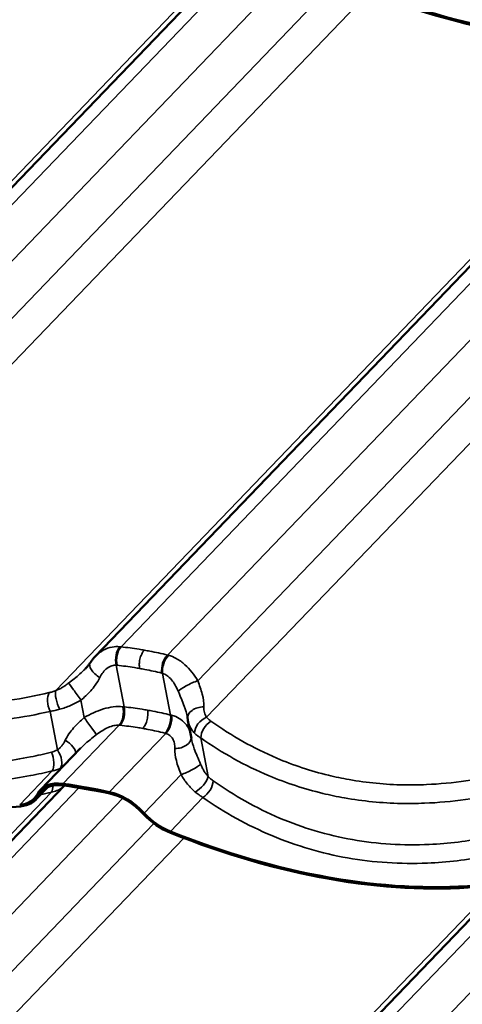
# Model space of a CAD drawing. Units: inches. Extents: x 0.6 to 33.4, y 0.5 to 21.4.
# Drawn here: x 26.3 to 27.1, y 14.5 to 16.4 of the extents above; entities that cross this region are included whole.
import ezdxf

# ---------------------------------------------------------------- set-up
doc = ezdxf.new("R2010")
doc.units = ezdxf.units.IN
doc.header["$LTSCALE"] = 2
doc.header["$MEASUREMENT"] = 0
doc.layers.add('Visible (ANSI)', color=7, linetype='Continuous', lineweight=50)
doc.layers.add('Visible Narrow (ANSI)', color=7, linetype='Continuous', lineweight=35)

msp = doc.modelspace()

# ---------------------------------------------------------------- linework, layer by layer
at = {"layer": 'Visible (ANSI)'}
for p, q in [((26.71361, 16.5048), (25.58468, 15.33012)), ((27.5579, 16.35593), (26.42897, 15.18125)), ((26.60664, 15.02947), (26.60037, 15.06266)), ((26.32751, 14.93424), (26.40097, 15.01067)), ((26.37192, 14.94253), (25.50184, 14.03719)), ((26.31865, 14.91625), (26.34104, 14.93955)), ((27.21622, 14.79365), (26.34613, 13.88831))]:
    msp.add_line(p, q, dxfattribs=at)
for centre, major_axis, start_param, end_param in [((26.85617, 17.51099), (1.04447, -1.00379), 5.2929363, 5.7833551), ((26.85617, 17.51099), (-1.04696, 1.00619), 2.1513436, 2.6417624), ((25.67019, 16.09759), (-1.04696, 1.00619), 2.1513436, 2.6417624), ((26.39387, 14.87046), (-0.06636, 0.06378), 5.5749706, 6.4516614), ((26.39387, 14.87046), (-0.06386, 0.06138), 5.5749706, 6.4516614), ((26.75831, 13.76271), (1.04447, -1.00379), 2.3597281, 2.4333779), ((26.75831, 13.76271), (-1.04197, 1.00139), 5.5013207, 5.5749706), ((26.24979, 14.98243), (0.06636, -0.06378), 5.7833551, 6.4516614), ((26.47419, 14.85629), (0.06636, -0.06378), 1.4830373, 2.3597281), ((26.47419, 14.85629), (-0.06386, 0.06138), 4.62463, 5.5013207), ((26.24979, 14.98243), (0.06886, -0.06618), 5.7833551, 6.4516614), ((26.56447, 14.92695), (-0.06886, 0.06618), 1.4830373, 2.1513436), ((26.56447, 14.92695), (0.06636, -0.06378), 4.62463, 5.2929363), ((26.51448, 15.94872), (1.04447, -1.00379), 5.2929363, 5.7833551), ((26.51448, 15.94872), (-1.04696, 1.00619), 2.1513436, 2.6417624)]:
    msp.add_ellipse(centre, major_axis=major_axis, ratio=0.618931, start_param=start_param, end_param=end_param, dxfattribs=at)
for points, knots in [([(26.42897, 15.18125), (26.42827, 15.18052), (26.42759, 15.17979), (26.42625, 15.17828), (26.42559, 15.17752), (26.42431, 15.17598), (26.42368, 15.17519), (26.42246, 15.1736), (26.42186, 15.1728), (26.42069, 15.17117), (26.42012, 15.17035), (26.41957, 15.16951)], [0.87010092, 0.87010092, 0.87010092, 0.87010092, 0.91505734, 0.91505734, 0.96001376, 0.96001376, 1.00497018, 1.00497018, 1.0499266, 1.0499266, 1.09488302, 1.09488302, 1.09488302, 1.09488302]), ([(26.41957, 15.16951), (26.41906, 15.16874), (26.41852, 15.16797), (26.41739, 15.16641), (26.41681, 15.16563), (26.41558, 15.16406), (26.41494, 15.16328), (26.41361, 15.1617), (26.41291, 15.1609), (26.41148, 15.15931), (26.41073, 15.15851), (26.40996, 15.15771)], [0, 0, 0, 0, 0.08414918, 0.08414918, 0.16829837, 0.16829837, 0.25244755, 0.25244755, 0.33659673, 0.33659673, 0.42074591, 0.42074591, 0.42074591, 0.42074591]), ([(26.59976, 15.06642), (26.59974, 15.0666), (26.59971, 15.06678), (26.59966, 15.06715), (26.59963, 15.06734), (26.59957, 15.06771), (26.59954, 15.0679), (26.59948, 15.06829), (26.59945, 15.06848), (26.59938, 15.06887), (26.59934, 15.06906), (26.5993, 15.06926)], [0, 0, 0, 0, 0.02174508, 0.02174508, 0.04349015, 0.04349015, 0.06523523, 0.06523523, 0.08698031, 0.08698031, 0.10872539, 0.10872539, 0.10872539, 0.10872539]), ([(26.60037, 15.06266), (26.60032, 15.06291), (26.60027, 15.06316), (26.60018, 15.06366), (26.60014, 15.06391), (26.60006, 15.06441), (26.60002, 15.06466), (26.59994, 15.06516), (26.5999, 15.06541), (26.59983, 15.06591), (26.5998, 15.06617), (26.59976, 15.06642)], [0.545167563, 0.545167563, 0.545167563, 0.545167563, 0.5570739, 0.5570739, 0.568980237, 0.568980237, 0.580886574, 0.580886574, 0.592792911, 0.592792911, 0.604699248, 0.604699248, 0.604699248, 0.604699248])]:
    msp.add_open_spline(points, degree=3, knots=knots, dxfattribs=at)
at = {"layer": 'Visible Narrow (ANSI)'}
for p, q in [((26.68955, 16.49226), (25.51172, 15.2667)), ((26.74036, 16.50069), (25.63226, 15.34769)), ((26.82183, 16.4811), (25.71803, 15.33257)), ((26.87908, 16.43476), (25.77411, 15.28502)), ((26.93426, 16.40769), (25.79047, 15.21755)), ((27.58466, 16.35182), (26.47656, 15.19882)), ((27.53385, 16.34338), (26.35601, 15.11783)), ((27.66613, 16.33223), (26.56233, 15.1837)), ((27.72338, 16.28589), (26.61841, 15.13615)), ((27.77856, 16.25881), (26.63477, 15.06867)), ((26.48224, 15.08795), (26.4677, 15.16491)), ((26.56801, 15.07283), (26.55347, 15.14979)), ((26.40852, 15.06806), (26.40242, 15.10032)), ((26.35884, 15.00822), (26.34537, 15.07952)), ((26.36915, 14.94562), (26.47336, 15.05406)), ((26.45492, 14.93049), (26.55913, 15.03893)), ((26.6376, 14.95906), (26.62412, 15.03036)), ((26.28911, 14.90677), (26.34931, 14.96941)), ((26.51933, 14.89162), (26.58753, 14.96258)), ((26.34786, 14.92998), (25.46526, 14.01161)), ((26.39867, 14.93842), (25.54248, 14.04753)), ((26.32454, 14.92434), (26.33728, 14.93759)), ((26.48015, 14.91883), (25.62825, 14.03241)), ((26.56786, 14.85762), (26.62807, 14.92026)), ((26.53739, 14.87249), (25.69413, 13.99506)), ((26.59258, 14.84541), (25.74401, 13.96246)), ((27.19216, 14.78111), (26.30955, 13.86274)), ((27.24297, 14.78955), (26.38678, 13.89866)), ((27.32444, 14.76995), (26.47255, 13.88354))]:
    msp.add_line(p, q, dxfattribs=at)
for centre, major_axis, ratio, start_param, end_param in [((26.48212, 15.17719), (0.00201, 0.02659), 0.5826513, 0.6513862, 2.0941483), ((26.48372, 15.17704), (-0.00288, -0.02651), 0.5709421, 3.8132909, 5.2546772), ((26.56791, 15.1622), (0.00638, 0.02589), 0.582024, 0.748553, 2.1899393), ((26.56947, 15.16179), (-0.00718, -0.02568), 0.5682556, 3.9067315, 5.3494936), ((26.44178, 15.15476), (-0.02221, 0.01476), 0.4870248, 0, 1.6963296), ((26.39474, 15.11074), (-0.01553, 0.02168), 0.0073873, 4.2059262, 6.0536295), ((26.60533, 15.12592), (-0.02402, -0.01158), 0.1673748, 4.0583253, 5.9060286), ((26.35493, 15.09222), (-0.00617, 0.02594), 0.4963906, 0.4564914, 1.960934), ((26.36741, 15.0959), (0.0088, -0.02517), 0.3312171, 3.5519808, 5.1161291), ((26.4662, 15.07583), (0.00226, 0.02657), 0.5503268, 3.8000685, 5.2428306), ((26.46782, 15.07567), (-0.00289, -0.02651), 0.5695102, 0.6719711, 2.1133574), ((26.55201, 15.06083), (0.00637, 0.02589), 0.5834559, 3.8900717, 5.331458), ((26.55355, 15.06043), (-0.00707, -0.02571), 0.6005801, 0.7644794, 2.2072416), ((26.6262, 15.06992), (-0.02644, -0.00351), 0.6617868, 4.488441, 6.2831853), ((26.41619, 15.05765), (0.01553, -0.02168), 0.0073873, 4.2059262, 6.0536295), ((26.63575, 15.04859), (0.01987, 0.01778), 0.6656642, 1.0760281, 2.6401764), ((26.64409, 15.04123), (-0.01536, -0.0218), 0.585738, 4.0780743, 5.5825169), ((26.36916, 15.01363), (0.02221, -0.01476), 0.4870248, 0.2343676, 1.6963296), ((26.57974, 15.02881), (0.02644, 0.00351), 0.6617868, 4.488441, 6.2353928), ((26.33792, 14.99133), (-0.0063, 0.02591), 0.5060458, 3.5932477, 5.0976903), ((26.34928, 14.99551), (0.01208, -0.02377), 0.5548002, 0.2719861, 1.8361344), ((26.60061, 14.97282), (0.02402, 0.01158), 0.1673748, 4.0583253, 5.9060286), ((26.61762, 14.9482), (0.01848, 0.01922), 0.4420811, 4.0971469, 5.6612952), ((26.62708, 14.94035), (-0.01532, -0.02183), 0.5760829, 0.9331229, 2.4375655), ((26.62366, 17.05178), (-0.65138, -2.11762), 0.530928, 0.2948332, 0.3112228), ((26.33647, 14.9519), (0.00657, -0.02585), 0.4901921, 0.4465923, 1.0799908), ((26.34967, 15.04845), (-0.02004, -0.11891), 0.6232004, 0.2404687, 0.5017542)]:
    msp.add_ellipse(centre, major_axis=major_axis, ratio=ratio, start_param=start_param, end_param=end_param, dxfattribs=at)
for points, knots in [([(26.34371, 15.11415), (26.29486, 15.1024), (26.24562, 15.09519), (26.18306, 15.09251), (26.16908, 15.09233), (26.1211, 15.09319), (26.08735, 15.09641), (26.05436, 15.10223), (26.04136, 15.10453), (26.02848, 15.10723), (25.98298, 15.11827), (25.95099, 15.1289), (25.87736, 15.16018), (25.83666, 15.18319), (25.79861, 15.21027)], [0, 0, 0, 0, 3.3558383, 3.3558383, 4.3279741, 4.3279741, 6.7116767, 6.7116767, 6.7116767, 7.650952, 7.650952, 10.067515, 10.067515, 13.4233534, 13.4233534, 13.4233534, 13.4233534]), ([(26.47432, 15.19905), (26.46954, 15.19945), (26.46477, 15.19922), (26.45437, 15.19735), (26.44876, 15.19532), (26.44362, 15.19251), (26.43902, 15.19), (26.4348, 15.18689), (26.4303, 15.1826), (26.42963, 15.18193), (26.42897, 15.18125)], [0, 0, 0, 0, 0.24147525, 0.24147525, 0.54744151, 0.54744151, 0.54744151, 0.82116226, 0.82116226, 0.87010092, 0.87010092, 0.87010092, 0.87010092]), ([(26.47656, 15.19882), (26.47618, 15.19886), (26.47581, 15.1989), (26.47506, 15.19898), (26.47469, 15.19901), (26.47432, 15.19905)], [0, 0, 0, 0, 0.018745534, 0.018745534, 0.037491067, 0.037491067, 0.037491067, 0.037491067]), ([(26.51979, 15.19266), (26.51647, 15.19324), (26.51315, 15.1938), (26.50982, 15.19434), (26.50431, 15.19522), (26.49878, 15.19604), (26.48769, 15.19753), (26.48213, 15.19821), (26.47656, 15.19882)], [0.53521246, 0.53521246, 0.53521246, 0.53521246, 0.76642879, 0.76642879, 0.76642879, 1.14964318, 1.14964318, 1.53285758, 1.53285758, 1.53285758, 1.53285758]), ([(26.51979, 15.19266), (26.5179, 15.19069), (26.51619, 15.18819), (26.51332, 15.18241), (26.51219, 15.17919), (26.51078, 15.17294), (26.51041, 15.17001), (26.51025, 15.16424), (26.51045, 15.16145), (26.51094, 15.15886)], [0, 0, 0, 0, 0.19844739, 0.19844739, 0.39689478, 0.39689478, 0.56518525, 0.56518525, 0.73347572, 0.73347572, 0.73347572, 0.73347572]), ([(26.56233, 15.1837), (26.55693, 15.18502), (26.55151, 15.18628), (26.54064, 15.18866), (26.53518, 15.18978), (26.52971, 15.19083), (26.52641, 15.19146), (26.5231, 15.19207), (26.51979, 15.19266)], [0, 0, 0, 0, 0.38321439, 0.38321439, 0.76642879, 0.76642879, 0.76642879, 0.99764512, 0.99764512, 0.99764512, 0.99764512]), ([(26.56454, 15.18314), (26.56417, 15.18324), (26.5638, 15.18333), (26.56306, 15.18352), (26.56269, 15.18361), (26.56233, 15.1837)], [0, 0, 0, 0, 0.018745534, 0.018745534, 0.037491067, 0.037491067, 0.037491067, 0.037491067]), ([(26.61841, 15.13615), (26.61513, 15.14173), (26.61151, 15.14711), (26.60364, 15.15712), (26.59942, 15.16172), (26.59487, 15.16584), (26.58978, 15.17045), (26.58427, 15.17444), (26.57402, 15.17996), (26.56929, 15.18187), (26.56454, 15.18314)], [0, 0, 0, 0, 0.2737208, 0.2737208, 0.5474415, 0.5474415, 0.5474415, 0.8534078, 0.8534078, 1.094883, 1.094883, 1.094883, 1.094883]), ([(25.77982, 15.17924), (25.81941, 15.15156), (25.86172, 15.12801), (25.93822, 15.09593), (25.97144, 15.08501), (26.01866, 15.07361), (26.03203, 15.07082), (26.04551, 15.06844), (26.07973, 15.0624), (26.11474, 15.059), (26.16447, 15.05795), (26.17897, 15.05808), (26.24379, 15.06059), (26.2948, 15.06774), (26.34537, 15.07952)], [-13.4233534, -13.4233534, -13.4233534, -13.4233534, -10.067515, -10.067515, -7.650952, -7.650952, -6.7116767, -6.7116767, -6.7116767, -4.3279741, -4.3279741, -3.3558383, -3.3558383, 0, 0, 0, 0]), ([(26.43743, 15.14218), (26.43908, 15.14561), (26.44104, 15.14881), (26.44544, 15.15449), (26.44785, 15.15696), (26.45047, 15.15899), (26.45339, 15.16125), (26.45656, 15.16296), (26.46239, 15.16472), (26.46505, 15.16505), (26.4677, 15.16491)], [-1.094883, -1.094883, -1.094883, -1.094883, -0.8211623, -0.8211623, -0.5474415, -0.5474415, -0.5474415, -0.2414752, -0.2414752, 0, 0, 0, 0]), ([(26.4677, 15.16491), (26.46796, 15.16489), (26.46822, 15.16487), (26.46874, 15.16483), (26.46901, 15.1648), (26.46927, 15.16477)], [-0.037491067, -0.037491067, -0.037491067, -0.037491067, -0.018745534, -0.018745534, 0, 0, 0, 0]), ([(26.46927, 15.16477), (26.47464, 15.16419), (26.48, 15.16354), (26.49069, 15.16211), (26.49602, 15.16133), (26.50134, 15.16048), (26.50455, 15.15996), (26.50775, 15.15942), (26.51094, 15.15886)], [-1.53285758, -1.53285758, -1.53285758, -1.53285758, -1.14964318, -1.14964318, -0.76642879, -0.76642879, -0.76642879, -0.53521246, -0.53521246, -0.53521246, -0.53521246]), ([(26.40996, 15.15771), (26.40407, 15.15158), (26.39727, 15.14569), (26.38661, 15.13719), (26.38315, 15.13452), (26.37966, 15.13187)], [0.42074591, 0.42074591, 0.42074591, 0.42074591, 1.01690779, 1.01690779, 1.29197375, 1.29197375, 1.29197375, 1.29197375]), ([(26.51094, 15.15886), (26.51414, 15.1583), (26.51733, 15.15771), (26.52051, 15.1571), (26.52578, 15.15608), (26.53104, 15.155), (26.54152, 15.1527), (26.54674, 15.15148), (26.55194, 15.15019)], [-0.99764512, -0.99764512, -0.99764512, -0.99764512, -0.76642879, -0.76642879, -0.76642879, -0.38321439, -0.38321439, 0, 0, 0, 0]), ([(26.55194, 15.15019), (26.55219, 15.15013), (26.55245, 15.15007), (26.55296, 15.14993), (26.55321, 15.14986), (26.55347, 15.14979)], [-0.037491067, -0.037491067, -0.037491067, -0.037491067, -0.018745534, -0.018745534, 0, 0, 0, 0]), ([(26.55347, 15.14979), (26.55607, 15.149), (26.55865, 15.14774), (26.56419, 15.14398), (26.56714, 15.1412), (26.56985, 15.13793), (26.57228, 15.13502), (26.57451, 15.13173), (26.57865, 15.12455), (26.58056, 15.12067), (26.58228, 15.11663)], [-1.094883, -1.094883, -1.094883, -1.094883, -0.8534078, -0.8534078, -0.5474415, -0.5474415, -0.5474415, -0.2737208, -0.2737208, 0, 0, 0, 0]), ([(26.37966, 15.13187), (26.37774, 15.13041), (26.37579, 15.129), (26.37188, 15.12632), (26.36991, 15.12504), (26.36793, 15.12385), (26.36595, 15.12266), (26.36396, 15.12155), (26.35998, 15.11953), (26.35799, 15.11862), (26.35601, 15.11783)], [0, 0, 0, 0, 0.15117481, 0.15117481, 0.30234962, 0.30234962, 0.30234962, 0.45352444, 0.45352444, 0.60469925, 0.60469925, 0.60469925, 0.60469925]), ([(26.40242, 15.10032), (26.40539, 15.10285), (26.40834, 15.10546), (26.41775, 15.11427), (26.42384, 15.12082), (26.43222, 15.13253), (26.43506, 15.13727), (26.43743, 15.14218)], [-1.2919737, -1.2919737, -1.2919737, -1.2919737, -1.0169078, -1.0169078, -0.3911184, -0.3911184, 0, 0, 0, 0]), ([(26.62981, 15.08776), (26.63001, 15.09536), (26.62888, 15.10328), (26.62473, 15.11939), (26.62166, 15.12778), (26.61841, 15.13615)], [0, 0, 0, 0, 0.6431759, 0.6431759, 1.2927285, 1.2927285, 1.2927285, 1.2927285]), ([(26.35601, 15.11783), (26.35392, 15.11708), (26.35183, 15.1164), (26.34772, 15.11518), (26.34569, 15.11463), (26.34371, 15.11415)], [0, 0, 0, 0, 0.13629256, 0.13629256, 0.27258511, 0.27258511, 0.27258511, 0.27258511]), ([(26.58228, 15.11663), (26.58639, 15.10706), (26.5904, 15.0978), (26.5961, 15.08222), (26.59811, 15.07552), (26.5993, 15.06926)], [-1.2927285, -1.2927285, -1.2927285, -1.2927285, -0.6431759, -0.6431759, -0.1087254, -0.1087254, -0.1087254, -0.1087254]), ([(26.3477, 15.00403), (26.33483, 15.00083), (26.32193, 14.99795), (26.27345, 14.98844), (26.23778, 14.98404), (26.17834, 14.98131), (26.15441, 14.98149), (26.1069, 14.98445), (26.08334, 14.98724), (26.06013, 14.99134), (26.03692, 14.99544), (26.01407, 15.00083), (25.9691, 15.01418), (25.94701, 15.02214), (25.88233, 15.04963), (25.84123, 15.07282), (25.8026, 15.10014)], [0, 0, 0, 0, 0.8947171, 0.8947171, 3.3559386, 3.3559386, 5.0339078, 5.0339078, 6.7118771, 6.7118771, 6.7118771, 8.3898464, 8.3898464, 10.0678157, 10.0678157, 13.4237542, 13.4237542, 13.4237542, 13.4237542]), ([(26.3632, 15.08333), (26.36656, 15.08423), (26.36993, 15.08529), (26.37663, 15.08769), (26.37996, 15.08902), (26.38323, 15.09046), (26.38651, 15.0919), (26.38976, 15.09346), (26.39617, 15.09676), (26.39933, 15.09851), (26.40242, 15.10032)], [-0.60469925, -0.60469925, -0.60469925, -0.60469925, -0.45352444, -0.45352444, -0.30234962, -0.30234962, -0.30234962, -0.15117481, -0.15117481, 0, 0, 0, 0]), ([(26.47995, 15.0882), (26.47433, 15.08876), (26.46833, 15.08864), (26.45618, 15.08716), (26.45006, 15.08582), (26.44395, 15.08397), (26.43783, 15.08212), (26.43178, 15.07979), (26.41994, 15.07441), (26.41412, 15.07135), (26.40852, 15.06806)], [0, 0, 0, 0, 0.2737626, 0.2737626, 0.5475252, 0.5475252, 0.5475252, 0.8212878, 0.8212878, 1.0950504, 1.0950504, 1.0950504, 1.0950504]), ([(26.34537, 15.07952), (26.34824, 15.07997), (26.35118, 15.08052), (26.35714, 15.0818), (26.36016, 15.08252), (26.3632, 15.08333)], [-0.27258511, -0.27258511, -0.27258511, -0.27258511, -0.13629256, -0.13629256, 0, 0, 0, 0]), ([(26.48224, 15.08795), (26.48187, 15.088), (26.48149, 15.08804), (26.48072, 15.08813), (26.48034, 15.08817), (26.47995, 15.0882)], [0, 0, 0, 0, 0.018745534, 0.018745534, 0.037491067, 0.037491067, 0.037491067, 0.037491067]), ([(26.52551, 15.08177), (26.52214, 15.08237), (26.51877, 15.08294), (26.51538, 15.08348), (26.50989, 15.08436), (26.50438, 15.08517), (26.49334, 15.08666), (26.4878, 15.08734), (26.48224, 15.08795)], [0.52743447, 0.52743447, 0.52743447, 0.52743447, 0.76247663, 0.76247663, 0.76247663, 1.14371494, 1.14371494, 1.52495325, 1.52495325, 1.52495325, 1.52495325]), ([(26.52551, 15.08177), (26.52609, 15.07872), (26.52627, 15.07539), (26.52584, 15.06854), (26.52522, 15.06509), (26.5234, 15.05902), (26.52232, 15.0564), (26.51975, 15.05169), (26.51827, 15.04964), (26.51667, 15.04797)], [0, 0, 0, 0, 0.19844739, 0.19844739, 0.39689478, 0.39689478, 0.56518525, 0.56518525, 0.73347572, 0.73347572, 0.73347572, 0.73347572]), ([(26.56801, 15.07283), (26.56266, 15.07414), (26.55727, 15.07539), (26.54647, 15.07775), (26.54104, 15.07887), (26.5356, 15.07991), (26.53225, 15.08056), (26.52888, 15.08118), (26.52551, 15.08177)], [0, 0, 0, 0, 0.38123831, 0.38123831, 0.76247663, 0.76247663, 0.76247663, 0.99751879, 0.99751879, 0.99751879, 0.99751879]), ([(26.57017, 15.0723), (26.56981, 15.07239), (26.56946, 15.07248), (26.56874, 15.07266), (26.56838, 15.07274), (26.56801, 15.07283)], [0, 0, 0, 0, 0.018745534, 0.018745534, 0.037491067, 0.037491067, 0.037491067, 0.037491067]), ([(26.60464, 15.04002), (26.60407, 15.04204), (26.60336, 15.04403), (26.60071, 15.05001), (26.5983, 15.05383), (26.59526, 15.05729), (26.59223, 15.06075), (26.58861, 15.06381), (26.58017, 15.06893), (26.57535, 15.07094), (26.57017, 15.0723)], [0.14346812, 0.14346812, 0.14346812, 0.14346812, 0.27376261, 0.27376261, 0.54752522, 0.54752522, 0.54752522, 0.82128783, 0.82128783, 1.09505044, 1.09505044, 1.09505044, 1.09505044]), ([(26.63477, 15.06867), (26.63389, 15.06997), (26.63313, 15.07136), (26.63184, 15.07432), (26.63131, 15.07587), (26.6309, 15.07748), (26.63049, 15.0791), (26.63019, 15.08077), (26.62982, 15.08421), (26.62976, 15.08598), (26.62981, 15.08776)], [0, 0, 0, 0, 0.15117481, 0.15117481, 0.30234962, 0.30234962, 0.30234962, 0.45352444, 0.45352444, 0.60469925, 0.60469925, 0.60469925, 0.60469925]), ([(25.78377, 15.06913), (25.82395, 15.0412), (25.86668, 15.01747), (25.93387, 14.98928), (25.9568, 14.9811), (26.00349, 14.96736), (26.02721, 14.96179), (26.05129, 14.95754), (26.07536, 14.95329), (26.0998, 14.95037), (26.14906, 14.94718), (26.17387, 14.94692), (26.23547, 14.94948), (26.27242, 14.95382), (26.32262, 14.96333), (26.33599, 14.9662), (26.34931, 14.96941)], [-13.4237542, -13.4237542, -13.4237542, -13.4237542, -10.0678157, -10.0678157, -8.3898464, -8.3898464, -6.7118771, -6.7118771, -6.7118771, -5.0339078, -5.0339078, -3.3559386, -3.3559386, -0.8947171, -0.8947171, 0, 0, 0, 0]), ([(26.40852, 15.06806), (26.40158, 15.06215), (26.3947, 15.05578), (26.38269, 15.04198), (26.37744, 15.03436), (26.37351, 15.02621)], [0, 0, 0, 0, 0.6435087, 0.6435087, 1.2927286, 1.2927286, 1.2927286, 1.2927286]), ([(26.43128, 15.03652), (26.43475, 15.03915), (26.43831, 15.04164), (26.44547, 15.04607), (26.44909, 15.04802), (26.45269, 15.04962), (26.45629, 15.05121), (26.45986, 15.05244), (26.46684, 15.05398), (26.47023, 15.05427), (26.47336, 15.05406)], [-1.0950504, -1.0950504, -1.0950504, -1.0950504, -0.8212878, -0.8212878, -0.5475252, -0.5475252, -0.5475252, -0.2737626, -0.2737626, 0, 0, 0, 0]), ([(26.47336, 15.05406), (26.47363, 15.05403), (26.4739, 15.05401), (26.47443, 15.05396), (26.47469, 15.05393), (26.47496, 15.0539)], [-0.037491067, -0.037491067, -0.037491067, -0.037491067, -0.018745534, -0.018745534, 0, 0, 0, 0]), ([(26.47496, 15.0539), (26.48031, 15.05332), (26.48565, 15.05267), (26.4963, 15.05125), (26.50161, 15.05046), (26.5069, 15.04962), (26.51017, 15.0491), (26.51342, 15.04855), (26.51667, 15.04797)], [-1.52495325, -1.52495325, -1.52495325, -1.52495325, -1.14371494, -1.14371494, -0.76247663, -0.76247663, -0.76247663, -0.52743447, -0.52743447, -0.52743447, -0.52743447]), ([(26.60037, 15.06266), (26.60064, 15.06121), (26.60098, 15.05977), (26.60208, 15.05602), (26.60296, 15.05373), (26.60402, 15.05153), (26.60507, 15.04932), (26.60633, 15.04718), (26.6092, 15.0431), (26.61083, 15.04116), (26.61263, 15.03935)], [-0.54516756, -0.54516756, -0.54516756, -0.54516756, -0.45352444, -0.45352444, -0.30234962, -0.30234962, -0.30234962, -0.15117481, -0.15117481, 0, 0, 0, 0]), ([(26.64291, 15.06139), (26.64136, 15.06249), (26.6399, 15.06366), (26.63718, 15.06609), (26.63592, 15.06736), (26.63477, 15.06867)], [0, 0, 0, 0, 0.13629256, 0.13629256, 0.27258511, 0.27258511, 0.27258511, 0.27258511]), ([(27.18801, 14.96528), (27.13916, 14.95353), (27.08991, 14.94632), (27.02736, 14.94363), (27.01337, 14.94346), (26.9654, 14.94432), (26.93164, 14.94754), (26.89866, 14.95336), (26.88566, 14.95566), (26.87278, 14.95835), (26.82728, 14.9694), (26.79529, 14.98002), (26.72165, 15.01131), (26.68096, 15.03432), (26.64291, 15.06139)], [0, 0, 0, 0, 3.3558383, 3.3558383, 4.3279741, 4.3279741, 6.7116767, 6.7116767, 6.7116767, 7.650952, 7.650952, 10.067515, 10.067515, 13.4233534, 13.4233534, 13.4233534, 13.4233534]), ([(26.40098, 15.01067), (26.40322, 15.01301), (26.40559, 15.01531), (26.41509, 15.024), (26.42311, 15.03032), (26.43128, 15.03652)], [-0.87122411, -0.87122411, -0.87122411, -0.87122411, -0.64350866, -0.64350866, 0, 0, 0, 0]), ([(26.51667, 15.04797), (26.51992, 15.0474), (26.52316, 15.0468), (26.52639, 15.04618), (26.53164, 15.04517), (26.53687, 15.04409), (26.54728, 15.04181), (26.55246, 15.0406), (26.55763, 15.03933)], [-0.99751879, -0.99751879, -0.99751879, -0.99751879, -0.76247663, -0.76247663, -0.76247663, -0.38123831, -0.38123831, 0, 0, 0, 0]), ([(26.55763, 15.03933), (26.55788, 15.03926), (26.55813, 15.0392), (26.55863, 15.03907), (26.55888, 15.039), (26.55913, 15.03893)], [-0.037491067, -0.037491067, -0.037491067, -0.037491067, -0.018745534, -0.018745534, 0, 0, 0, 0]), ([(26.55913, 15.03893), (26.56195, 15.0381), (26.56451, 15.03675), (26.56888, 15.03321), (26.57068, 15.03104), (26.57211, 15.02856), (26.57354, 15.02608), (26.57459, 15.0233), (26.57593, 15.01737), (26.57623, 15.01421), (26.57614, 15.01097)], [-1.0950504, -1.0950504, -1.0950504, -1.0950504, -0.8212878, -0.8212878, -0.5475252, -0.5475252, -0.5475252, -0.2737626, -0.2737626, 0, 0, 0, 0]), ([(26.61263, 15.03935), (26.61426, 15.03772), (26.61604, 15.03614), (26.61988, 15.03314), (26.62194, 15.03171), (26.62412, 15.03036)], [-0.27258511, -0.27258511, -0.27258511, -0.27258511, -0.13629256, -0.13629256, 0, 0, 0, 0]), ([(26.37351, 15.02621), (26.37259, 15.02431), (26.37159, 15.02249), (26.36942, 15.01904), (26.36826, 15.01741), (26.36703, 15.01589), (26.36579, 15.01437), (26.36449, 15.01296), (26.36175, 15.01038), (26.36032, 15.00923), (26.35884, 15.00822)], [0, 0, 0, 0, 0.15116548, 0.15116548, 0.30233096, 0.30233096, 0.30233096, 0.45349643, 0.45349643, 0.60466191, 0.60466191, 0.60466191, 0.60466191]), ([(26.62366, 14.9821), (26.61938, 14.99208), (26.6152, 15.00174), (26.60963, 15.01723), (26.60777, 15.02354), (26.60664, 15.02947)], [0, 0, 0, 0, 0.6776581, 0.6776581, 1.1839535, 1.1839535, 1.1839535, 1.1839535]), ([(26.62412, 15.03036), (26.66371, 15.00269), (26.70602, 14.97914), (26.78252, 14.94706), (26.81574, 14.93614), (26.86296, 14.92474), (26.87632, 14.92195), (26.88981, 14.91956), (26.92403, 14.91352), (26.95904, 14.91013), (27.00877, 14.90908), (27.02327, 14.90921), (27.08809, 14.91172), (27.1391, 14.91887), (27.18966, 14.93064)], [-13.4233534, -13.4233534, -13.4233534, -13.4233534, -10.067515, -10.067515, -7.650952, -7.650952, -6.7116767, -6.7116767, -6.7116767, -4.3279741, -4.3279741, -3.3558383, -3.3558383, 0, 0, 0, 0]), ([(26.35884, 15.00822), (26.35711, 15.00732), (26.35531, 15.00651), (26.35158, 15.00511), (26.34966, 15.00452), (26.3477, 15.00403)], [0, 0, 0, 0, 0.13629256, 0.13629256, 0.27258511, 0.27258511, 0.27258511, 0.27258511]), ([(26.57614, 15.01097), (26.57594, 15.00371), (26.57696, 14.99615), (26.58095, 14.98007), (26.58414, 14.97131), (26.58753, 14.96258)], [-1.292689, -1.292689, -1.292689, -1.292689, -0.6776581, -0.6776581, 0, 0, 0, 0]), ([(26.6376, 14.95906), (26.63622, 14.96058), (26.6349, 14.96222), (26.63236, 14.96572), (26.63115, 14.96758), (26.62999, 14.96952), (26.62883, 14.97146), (26.62773, 14.97349), (26.62562, 14.9777), (26.62461, 14.97987), (26.62366, 14.9821)], [0, 0, 0, 0, 0.15116548, 0.15116548, 0.30233096, 0.30233096, 0.30233096, 0.45349643, 0.45349643, 0.60466191, 0.60466191, 0.60466191, 0.60466191]), ([(26.34931, 14.96941), (26.35199, 14.96996), (26.35461, 14.97065), (26.35967, 14.97232), (26.36211, 14.9733), (26.36446, 14.97441)], [-0.27258511, -0.27258511, -0.27258511, -0.27258511, -0.13629256, -0.13629256, 0, 0, 0, 0]), ([(26.58753, 14.96258), (26.58935, 14.9595), (26.59126, 14.95649), (26.59527, 14.95065), (26.59737, 14.94783), (26.59956, 14.94513), (26.60176, 14.94242), (26.60406, 14.93982), (26.60884, 14.9349), (26.61133, 14.93258), (26.6139, 14.93043)], [-0.60466191, -0.60466191, -0.60466191, -0.60466191, -0.45349643, -0.45349643, -0.30233096, -0.30233096, -0.30233096, -0.15116548, -0.15116548, 0, 0, 0, 0]), ([(26.6469, 14.95127), (26.64533, 14.95238), (26.64376, 14.95359), (26.64066, 14.9562), (26.63911, 14.95759), (26.6376, 14.95906)], [0, 0, 0, 0, 0.13629256, 0.13629256, 0.27258511, 0.27258511, 0.27258511, 0.27258511]), ([(27.192, 14.85516), (27.17913, 14.85196), (27.16622, 14.84908), (27.11775, 14.83957), (27.08207, 14.83517), (27.02263, 14.83244), (26.99871, 14.83261), (26.95119, 14.83558), (26.92764, 14.83837), (26.90443, 14.84247), (26.88122, 14.84656), (26.85837, 14.85196), (26.8134, 14.86531), (26.79131, 14.87327), (26.72663, 14.90075), (26.68552, 14.92395), (26.6469, 14.95127)], [0, 0, 0, 0, 0.8947171, 0.8947171, 3.3559386, 3.3559386, 5.0339078, 5.0339078, 6.7118771, 6.7118771, 6.7118771, 8.3898464, 8.3898464, 10.0678157, 10.0678157, 13.4237542, 13.4237542, 13.4237542, 13.4237542]), ([(26.6139, 14.93043), (26.61621, 14.92849), (26.61856, 14.92667), (26.6233, 14.92327), (26.62568, 14.9217), (26.62807, 14.92026)], [-0.27258511, -0.27258511, -0.27258511, -0.27258511, -0.13629256, -0.13629256, 0, 0, 0, 0]), ([(26.62807, 14.92026), (26.66825, 14.89233), (26.71098, 14.86859), (26.77816, 14.84041), (26.8011, 14.83223), (26.84779, 14.81849), (26.8715, 14.81292), (26.89558, 14.80867), (26.91966, 14.80442), (26.94409, 14.8015), (26.99336, 14.79831), (27.01816, 14.79805), (27.07977, 14.80061), (27.11672, 14.80495), (27.16692, 14.81445), (27.18029, 14.81733), (27.19361, 14.82054)], [-13.4237542, -13.4237542, -13.4237542, -13.4237542, -10.0678157, -10.0678157, -8.3898464, -8.3898464, -6.7118771, -6.7118771, -6.7118771, -5.0339078, -5.0339078, -3.3559386, -3.3559386, -0.8947171, -0.8947171, 0, 0, 0, 0])]:
    msp.add_open_spline(points, degree=3, knots=knots, dxfattribs=at)
msp.add_open_spline([(26.36446, 14.97441), (26.36558, 14.97494), (26.36668, 14.97551), (26.36776, 14.97612)], degree=3, dxfattribs=at)

doc.saveas('drawing.dxf')
